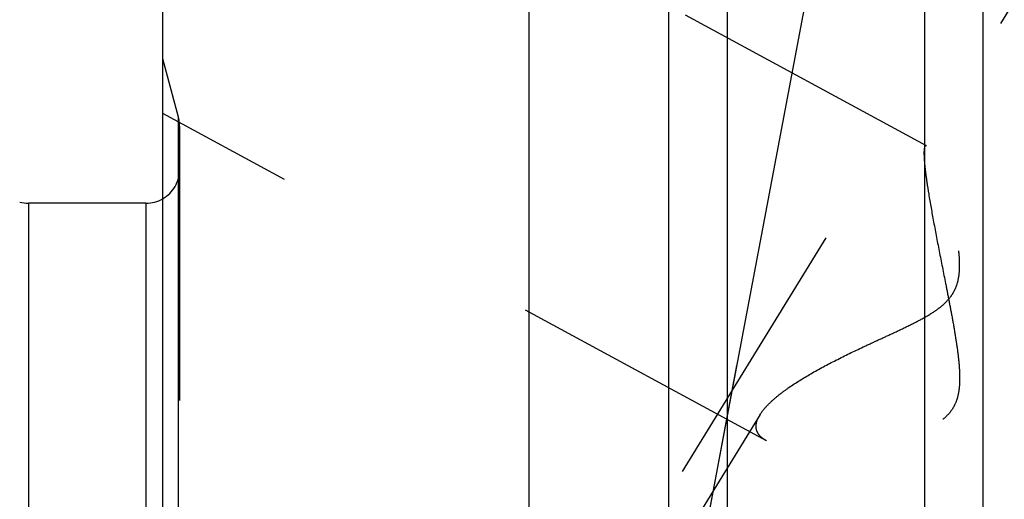
# Model space of a CAD drawing. Units: millimetres. Extents: x 0 to 594, y 0 to 420.
# Drawn here: x 303 to 314, y 241 to 247 of the extents above; entities that cross this region are included whole.
import ezdxf
from ezdxf.enums import TextEntityAlignment as Align

# ---------------------------------------------------------------- set-up
doc = ezdxf.new("R2010")
doc.units = ezdxf.units.MM
doc.header["$LTSCALE"] = 32.67
doc.linetypes.add('HIDDEN', pattern=[0.2, 0.1, -0.1])
doc.layers.get('0').update_dxf_attribs({"linetype": 'CONTINUOUS'})
for name, color, linetype in [('30526378_CL', 7, 'CONTINUOUS'), ('30526378_HL', 7, 'CONTINUOUS'), ('388871-000-00-ED1_CL', 7, 'CONTINUOUS')]:
    doc.layers.add(name, color=color, linetype=linetype)
doc.styles.get("Standard").update_dxf_attribs({"font": 'TXT.SHX', "width": 0.7})
doc.dimstyles.new('DIMSTYLE_1', dxfattribs={"dimtxt": 3.5, "dimasz": 3.5, "dimexe": 0.18, "dimexo": 0.0625, "dimgap": 0.09, "dimtad": 1, "dimdec": 3, "dimdsep": 46, "dimtxsty": 'STANDARD', "dimblk": '_FILLED', "dimblk1": '_FILLED', "dimblk2": '_FILLED', "dimcen": 0.09, "dimclrt": 2, "dimadec": 0, "dimazin": 0, "dimtp": 0.15, "dimtm": 0.15, "dimtfac": 1, "dimtdec": 3, "dimtofl": 0, "dimtmove": 0, "dimatfit": 3, "dimldrblk": '_FILLED', "dimfxl": 1, "dimtolj": 1, "dimarcsym": 0})
doc.dimstyles.new('DIMSTYLE_2', dxfattribs={"dimtxt": 3.5, "dimasz": 3.5, "dimexe": 0.18, "dimexo": 0.0625, "dimgap": 0.09, "dimtad": 1, "dimdec": 3, "dimdsep": 46, "dimtxsty": 'STANDARD', "dimblk": '_FILLED', "dimblk1": '_FILLED', "dimblk2": '_FILLED', "dimcen": 0.09, "dimclrt": 2, "dimadec": 0, "dimazin": 0, "dimtp": 0.1, "dimtm": 0.1, "dimtfac": 1, "dimtdec": 3, "dimtofl": 0, "dimtmove": 0, "dimatfit": 3, "dimldrblk": '_FILLED', "dimfxl": 1, "dimtolj": 1, "dimarcsym": 0})
doc.dimstyles.get("Standard").update_dxf_attribs({"dimtxt": 3.5, "dimasz": 3.5, "dimexe": 0.18, "dimexo": 0.0625, "dimgap": 0.09, "dimtad": 1, "dimdec": 3, "dimdsep": 46, "dimtxsty": 'STANDARD', "dimblk": '_FILLED', "dimblk1": '_FILLED', "dimblk2": '_FILLED', "dimcen": 0.09, "dimclrt": 2, "dimadec": 0, "dimazin": 0, "dimtol": 1, "dimtp": 0.005, "dimtm": 0.005, "dimtfac": 1, "dimtdec": 3, "dimtofl": 0, "dimtmove": 0, "dimatfit": 3, "dimldrblk": '_FILLED', "dimfxl": 1, "dimtolj": 1, "dimarcsym": 0})

# ---------------------------------------------------------------- blocks, each defined once
blk = doc.blocks.new('_FILLED')
at = {"color": 0, "linetype": 'BYBLOCK'}
blk.add_solid([(0, 0), (-1, 0.125), (-1, -0.125)], dxfattribs=at)
blk = doc.blocks.new('*D6')
at = {"color": 3, "linetype": 'CONTINUOUS'}
for p, q in [((301.22, 244.957), (301.22, 294.4)), ((381.72, 222.9), (381.72, 294.4)), ((301.22, 292.9), (341.47, 292.9)), ((381.72, 292.9), (341.47, 292.9))]:
    blk.add_line(p, q, dxfattribs=at)
at = {"color": 3, "linetype": 'CONTINUOUS', "xscale": 3.5, "yscale": 3.5, "zscale": 3.5, "rotation": 180}
blk.add_blockref('_FILLED', (301.22, 292.9), dxfattribs=at)
at = {"color": 3, "linetype": 'CONTINUOUS', "xscale": 3.5, "yscale": 3.5, "zscale": 3.5}
blk.add_blockref('_FILLED', (381.72, 292.9), dxfattribs=at)
at = {"color": 2, "linetype": 'CONTINUOUS', "width": 0.714286}
blk.add_text('80.5', height=3.5, dxfattribs=at).set_placement((337.822, 293.775), align=Align.CENTER)
blk = doc.blocks.new('*D13')
at = {"color": 3, "linetype": 'CONTINUOUS'}
for p, q in [((222.82, 226.9), (222.82, 242.902)), ((222.82, 242.902), (222.82, 222.9)), ((324.22, 226.9), (221.32, 226.9)), ((222.82, 212.9), (222.82, 222.9)), ((324.22, 218.9), (221.32, 218.9)), ((222.82, 218.9), (222.82, 212.9))]:
    blk.add_line(p, q, dxfattribs=at)
at = {"color": 3, "linetype": 'CONTINUOUS', "xscale": 3.5, "yscale": 3.5, "zscale": 3.5}
for p, rotation in [((222.82, 226.9), 270), ((222.82, 218.9), 90)]:
    blk.add_blockref('_FILLED', p, dxfattribs=dict(at, rotation=rotation))
at = {"color": 2, "linetype": 'CONTINUOUS'}
for s, width, p in [('x1', 0.642857, (221.945, 238.402)), ('8', 0.785714, (221.945, 235.652)), ('M', 0.857143, (221.945, 232.652))]:
    blk.add_text(s, height=3.5, rotation=90, dxfattribs=dict(at, width=width)).set_placement(p)

msp = doc.modelspace()

# ---------------------------------------------------------------- linework, layer by layer
at = {"layer": '30526378_CL', "color": 7, "linetype": 'CONTINUOUS'}
for p, q in [((304.4198, 191.1245), (304.4198, 254.6745)), ((308.7835, 230.9495), (308.7835, 254.6745)), ((310.4448, 251.7971), (310.4448, 230.9495)), ((314.1948, 230.9495), (314.1948, 251.7971)), ((304.2198, 244.9245), (302.8189, 244.9245))]:
    msp.add_line(p, q, dxfattribs=at)
at = {"layer": '30526378_CL', "color": 9, "linetype": 'CONTINUOUS'}
for p, q in [((311.1448, 251.0245), (311.1448, 230.9495)), ((313.4948, 251.0245), (313.4948, 230.9495)), ((304.6062, 199.8495), (304.6062, 245.9495)), ((302.8189, 244.9245), (302.8189, 200.8745)), ((304.2198, 244.9245), (304.2198, 200.8745))]:
    msp.add_line(p, q, dxfattribs=at)
at = {"layer": '30526378_CL', "color": 7, "linetype": 'CONTINUOUS'}
for centre, start, end in [((302.8189, 245.3245), 255, 270), ((304.2198, 245.3245), 270, 300)]:
    msp.add_arc(centre, 0.4, start, end, dxfattribs=at)
at = {"layer": '30526378_HL', "color": 6, "linetype": 'HIDDEN'}
for p, q in [((313.5205, 245.6092), (304.4204, 250.5463)), ((315.7397, 250.0794), (307.8897, 237.3028)), ((316.1104, 249.8517), (313.5002, 245.6034)), ((304.6062, 245.9495), (304.4198, 246.6451)), ((311.613, 242.0933), (304.4193, 245.9961)), ((304.6198, 245.842), (304.6198, 245.846)), ((304.6198, 245.842), (304.6198, 199.9573)), ((311.5352, 242.4052), (302.7969, 228.1828))]:
    msp.add_line(p, q, dxfattribs=at)
for centre, start, end in [((304.2198, 245.846), 0, 15), ((304.2198, 245.3245), 300, 360)]:
    msp.add_arc(centre, 0.4, start, end, dxfattribs=at)
for points, knots in [([(311.5349, 242.4047), (311.5519, 242.4323), (311.5945, 242.488), (311.6734, 242.5678), (311.77, 242.6492), (311.9248, 242.7626), (312.1486, 242.9009), (312.4455, 243.0595), (312.7115, 243.1877), (312.9335, 243.2906), (313.1044, 243.3692), (313.2764, 243.4498), (313.4475, 243.5354), (313.5862, 243.6153), (313.6896, 243.69), (313.7602, 243.7533), (313.82, 243.8252), (313.8648, 243.9052), (313.8936, 243.9898), (313.909, 244.0756), (313.9145, 244.1607), (313.9128, 244.2715), (313.8989, 244.4058), (313.8725, 244.5611), (313.8408, 244.7091), (313.8062, 244.8495), (313.7701, 244.9817), (313.7336, 245.1048), (313.6975, 245.2179), (313.6623, 245.3197), (313.6289, 245.4089), (313.5978, 245.4838), (313.5729, 245.5362), (313.5542, 245.5693), (313.5422, 245.5876), (313.5314, 245.6009), (313.5237, 245.6074), (313.52, 245.6094)], [0, 0, 0, 0, 0.0211672, 0.0456983, 0.0733462, 0.1037426, 0.1712099, 0.245323, 0.323939, 0.36443, 0.405496, 0.446998, 0.4887929, 0.5306766, 0.5515444, 0.5722306, 0.5925833, 0.6124651, 0.6318458, 0.6507866, 0.6693608, 0.6876142, 0.7232134, 0.7576009, 0.7906706, 0.8222735, 0.8522297, 0.8803279, 0.9063221, 0.9299294, 0.9508258, 0.968647, 0.9830005, 0.9887576, 0.9935135, 0.9972496, 1, 1, 1, 1]), ([(313.4888, 245.5211), (313.4888, 245.4936), (313.4922, 245.4302), (313.5029, 245.3243), (313.5197, 245.1972), (313.5508, 244.9946), (313.6008, 244.7119), (313.6706, 244.3488), (313.734, 244.0306), (313.7854, 243.7685), (313.8233, 243.569), (313.8587, 243.3685), (313.8896, 243.1677), (313.9082, 242.9999), (313.9146, 242.8658), (313.913, 242.7659), (313.9023, 242.6672), (313.8783, 242.5714), (313.837, 242.4822), (313.7776, 242.4043), (313.7046, 242.3399), (313.6232, 242.287), (313.537, 242.2431), (313.4188, 242.1934), (313.2678, 242.144), (313.0854, 242.0976), (312.9047, 242.0611), (312.672, 242.0242), (312.4455, 242.0015), (312.2282, 241.9938), (312.0784, 241.9958), (311.9398, 242.0059), (311.8149, 242.0244), (311.706, 242.0518), (311.6409, 242.0781), (311.6125, 242.0936)], [0, 0, 0, 0, 0.0151932, 0.0349224, 0.058678, 0.0858433, 0.1479332, 0.2168946, 0.2896545, 0.326787, 0.3641546, 0.4015966, 0.4389703, 0.476136, 0.4945981, 0.5129491, 0.5311643, 0.5492242, 0.5671396, 0.5849704, 0.6027792, 0.6205786, 0.6383477, 0.6560577, 0.6911893, 0.725803, 0.7597316, 0.7928091, 0.8556572, 0.8850078, 0.9126336, 0.9382416, 0.9615196, 0.9821717, 1, 1, 1, 1]), ([(313.5005, 245.6038), (313.4982, 245.6001), (313.4945, 245.5901), (313.4895, 245.5625), (313.4888, 245.5387), (313.4888, 245.5211)], [0, 0, 0, 0, 0.1566036, 0.3729811, 1, 1, 1, 1]), ([(313.52, 245.6094), (313.5183, 245.6104), (313.5147, 245.6119), (313.5069, 245.6117), (313.5025, 245.6071), (313.5005, 245.6038)], [0, 0, 0, 0, 0.2671778, 0.4950297, 1, 1, 1, 1]), ([(311.4888, 242.2659), (311.4888, 242.2769), (311.4935, 242.326), (311.515, 242.3722), (311.5349, 242.4047)], [0, 0, 0, 0, 0.2228793, 1, 1, 1, 1]), ([(311.6125, 242.0936), (311.5939, 242.1037), (311.5601, 242.1254), (311.5194, 242.1665), (311.4941, 242.2142), (311.4888, 242.2488), (311.4888, 242.2659)], [0, 0, 0, 0, 0.2855148, 0.5379018, 0.7696962, 1, 1, 1, 1])]:
    msp.add_open_spline(points, degree=3, knots=knots, dxfattribs=at)

# ---------------------------------------------------------------- dimensions: what is measured, and where the dimension line sits
at = {"color": 3, "linetype": 'CONTINUOUS'}
dim = msp.add_linear_dim(base=(381.7198, 292.8995), p1=(301.2198, 244.9573), p2=(381.7198, 222.8995), dimstyle='DIMSTYLE_1', dxfattribs=at)
dim.commit()
dim.dimension.update_dxf_attribs({"geometry": '*D6', "text_midpoint": (332.8219, 295.5245), "dimtype": 160})
dim = msp.add_linear_dim(base=(222.8198, 226.8995), p1=(324.2198, 218.8995), p2=(324.2198, 226.8995), angle=90, text='M<>x1', dimstyle='DIMSTYLE_2', dxfattribs=at)
dim.commit()
dim.dimension.update_dxf_attribs({"geometry": '*D13', "text_midpoint": (220.1948, 237.7768), "dimtype": 160})

# ---------------------------------------------------------------- leaders
at = {"layer": '388871-000-00-ED1_CL', "color": 3, "linetype": 'CONTINUOUS'}
msp.add_leader([(310.6113, 239.5527), (317.651, 276.8806)], dimstyle='STANDARD', override={"dimtad": 0, "dimldrblk": 'DOT'}, dxfattribs=at)

doc.saveas('drawing.dxf')
